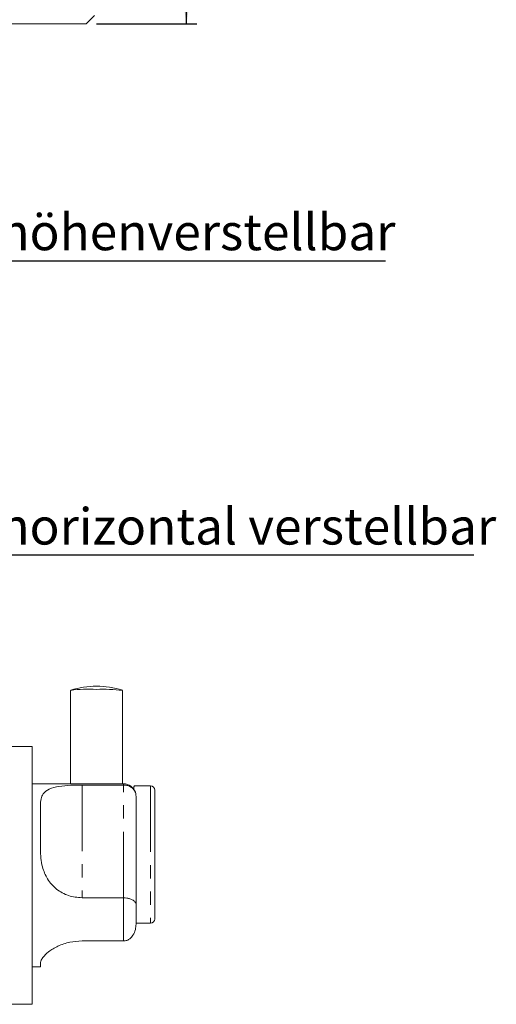
# Paper-space layout 'GMIA Blatt2' of a CAD drawing. Units: millimetres. Extents: x 5 to 415, y 5 to 292.
# Drawn here: x 191 to 237, y 57 to 152 of the extents above; entities that cross this region are included whole.
import ezdxf

# ---------------------------------------------------------------- set-up
doc = ezdxf.new("R2010")
doc.units = ezdxf.units.MM
doc.linetypes.add('PHANTOM', pattern=[12.7, 6.35, -1.27, 1.27, -1.27, 1.27, -1.27])
doc.layers.add('BEMAßUNG', color=96, linetype='Continuous')
doc.styles.add('SLDTEXTSTYLE0', font='TXT', dxfattribs={"width": 0.75})
doc.dimstyles.new('SLDDIMSTYLE8', dxfattribs={"dimtxt": 3.5, "dimasz": 3.302, "dimexe": 0, "dimexo": 0.0625, "dimgap": 0.875, "dimtad": 1, "dimlfac": 2.5, "dimrnd": 1e-09, "dimzin": 4, "dimdsep": 46, "dimtxsty": 'SLDTEXTSTYLE0', "dimsah": 1, "dimcen": 0.09, "dimadec": 0, "dimazin": 1, "dimtfac": 1, "dimtofl": 0, "dimtmove": 0, "dimatfit": 3, "dimfxl": 0, "dimfrac": 2, "dimtolj": 1, "dimtzin": 12, "dimarcsym": 0})

# ---------------------------------------------------------------- blocks, each defined once
blk = doc.blocks.new('_D_12')
at = {"layer": 'BEMAßUNG'}
for p, q in [((197.008, 183.336), (207.861, 183.336)), ((206.861, 151.336), (206.861, 183.336)), ((198.208, 151.336), (207.861, 151.336))]:
    blk.add_line(p, q, dxfattribs=at)
for centre, start, end in [((204.082, 169.871), 63.43495, 116.56505), ((204.082, 166.76), 243.43495, 296.56505)]:
    blk.add_arc(centre, 6.212, start, end, dxfattribs=at)
for points in [[(206.861, 183.336), (206.353, 180.034), (207.369, 180.034)], [(206.861, 151.336), (207.369, 154.638), (206.353, 154.638)]]:
    blk.add_solid(points, dxfattribs=at)
at = {"layer": 'BEMAßUNG', "insert": (202.349, 161.204), "char_height": 3.5, "attachment_point": 1, "rotation": 90, "style": 'SLDTEXTSTYLE0'}
blk.add_mtext('30...80', dxfattribs=at)
blk = doc.blocks.new('SW_NOTE_10')
at = {"layer": 'BEMAßUNG', "color": 0}
blk.add_line((37.606, 0), (0, 0), dxfattribs=at)
at = {"layer": 'BEMAßUNG', "color": 0, "insert": (0.447, 4.557), "char_height": 3.5, "attachment_point": 1, "style": 'SLDTEXTSTYLE0'}
blk.add_mtext('höhenverstellbar', dxfattribs=at)
blk = doc.blocks.new('SW_NOTE_11')
at = {"layer": 'BEMAßUNG', "color": 0}
blk.add_line((46.104, 0), (0, 0), dxfattribs=at)
at = {"layer": 'BEMAßUNG', "color": 0, "insert": (0.447, 4.526), "char_height": 3.5, "attachment_point": 1, "style": 'SLDTEXTSTYLE0'}
blk.add_mtext('horizontal verstellbar', dxfattribs=at)

psp = doc.layouts.new('GMIA Blatt2')

# ---------------------------------------------------------------- linework, layer by layer
at = {"color": 7, "linetype": 'Continuous', "lineweight": 15}
for p, q in [((197.2083, 151.3365), (198.0083, 152.1365)), ((197.2083, 151.3365), (162.0083, 151.3365)), ((195.7083, 87.2454), (195.7083, 78.2574)), ((200.7083, 78.2574), (200.7083, 87.2454)), ((191.6084, 81.8574), (190.0083, 81.8574)), ((191.6084, 81.8376), (191.6084, 81.8574)), ((191.6084, 81.8376), (192.0083, 81.8376)), ((192.0083, 57.0574), (192.0083, 81.8376)), ((200.8084, 78.2574), (192.0083, 78.2574)), ((196.8084, 78.1453), (200.8084, 78.1453)), ((201.8083, 77.9574), (201.8083, 77.6785)), ((201.8083, 77.7207), (201.8083, 77.9574)), ((203.4084, 78.0574), (201.9083, 78.0574)), ((203.8083, 77.6574), (203.8083, 65.2574)), ((202.0083, 77.0574), (202.0083, 77.0534)), ((202.0083, 77.0534), (202.0083, 66.6753)), ((192.8083, 76.2092), (192.8083, 71.9663)), ((196.8084, 67.3027), (200.8084, 67.3027)), ((202.0083, 66.6753), (202.0083, 64.7792)), ((202.0083, 64.8574), (203.4084, 64.8574)), ((196.8084, 63.1457), (200.8084, 63.1457)), ((192.0083, 60.6574), (192.8083, 60.6574)), ((192.8083, 60.9517), (192.8083, 60.6574)), ((190.0083, 57.0574), (192.0083, 57.0574))]:
    psp.add_line(p, q, dxfattribs=at)
at = {"color": 8, "linetype": 'PHANTOM', "lineweight": 0}
for p, q in [((196.8084, 78.1453), (196.8084, 67.3027)), ((200.8084, 78.1453), (200.8084, 78.2574)), ((200.8084, 67.3027), (200.8084, 78.1453)), ((203.4084, 78.0574), (203.4084, 64.8574)), ((200.8084, 63.1457), (200.8084, 67.3027))]:
    psp.add_line(p, q, dxfattribs=at)
at = {"color": 7, "linetype": 'Continuous', "lineweight": 15}
for centre, radius, start, end in [((197.4374, 74.9819), 12.3849, 86.431118, 98.025365), ((198.2083, 79.6387), 8.0125, 71.952141, 108.047859), ((198.7831, 69.9404), 17.4118, 83.651812, 91.891664), ((200.8084, 77.0575), 1.2, 18.784709, 90.001062), ((201.9083, 77.9574), 0.1, 89.993277, 180.013554), ((203.4083, 77.6574), 0.4, 0.000667, 89.998479), ((203.4083, 65.2574), 0.4, 270.001521, 359.999333)]:
    psp.add_arc(centre, radius, start, end, dxfattribs=at)
for points, knots in [([(192.8083, 76.2092), (192.8151, 76.4084), (192.8278, 76.7856), (193.0643, 77.3857), (193.7051, 77.8354), (194.6381, 78.0404), (195.7, 78.1328), (196.4454, 78.1412), (196.8084, 78.1453)], [0, 0, 0, 0, 0.1177562, 0.2230473, 0.3689391, 0.5583943, 0.7849653, 1, 1, 1, 1]), ([(200.8084, 78.1453), (200.9188, 78.1379), (201.1324, 78.1235), (201.4504, 78.0022), (201.7533, 77.7823), (201.9641, 77.4436), (202.0084, 77.1766), (202.0083, 77.0545), (202.0083, 77.0534)], [0, 0, 0, 0, 0.1834707, 0.3546417, 0.5592204, 0.7967836, 0.9982303, 1, 1, 1, 1]), ([(196.8084, 67.3027), (196.3681, 67.3439), (195.4889, 67.4263), (194.3168, 68.0834), (193.4454, 69.0609), (193.0049, 70.1267), (192.8285, 71.1064), (192.8151, 71.6787), (192.8083, 71.9663)], [0, 0, 0, 0, 0.1907372, 0.3809436, 0.5683941, 0.7511388, 0.8749447, 1, 1, 1, 1]), ([(202.0083, 66.6753), (202.0083, 66.6758), (202.0084, 66.7402), (201.9406, 66.9044), (201.7221, 67.0821), (201.4378, 67.2104), (201.1275, 67.2881), (200.9182, 67.2977), (200.8084, 67.3027)], [0, 0, 0, 0, 0.0010417, 0.1328581, 0.3439865, 0.5685941, 0.7733968, 1, 1, 1, 1]), ([(202.0083, 64.7792), (202.0083, 64.7777), (202.0084, 64.5981), (201.9621, 64.2198), (201.7592, 63.7254), (201.4563, 63.3783), (201.1362, 63.1821), (200.9178, 63.1579), (200.8084, 63.1457)], [0, 0, 0, 0, 0.0019464, 0.2417337, 0.5077579, 0.7075309, 0.8534543, 1, 1, 1, 1]), ([(192.8083, 60.9517), (192.82, 61.0404), (192.8481, 61.2538), (193.0987, 61.6745), (193.6356, 62.1912), (194.5177, 62.7027), (195.6134, 63.0737), (196.4105, 63.1218), (196.8084, 63.1457)], [0, 0, 0, 0, 0.054676, 0.1316037, 0.2950359, 0.5096981, 0.7552535, 1, 1, 1, 1])]:
    psp.add_open_spline(points, degree=3, knots=knots, dxfattribs=at)

# ---------------------------------------------------------------- block references
at = {"layer": 'BEMAßUNG'}
for name, p in [('SW_NOTE_10', (188.4135, 128.512)), ('SW_NOTE_11', (188.4135, 100.2415))]:
    psp.add_blockref(name, p, dxfattribs=at)

# ---------------------------------------------------------------- dimensions: what is measured, and where the dimension line sits
dim = psp.add_linear_dim(base=(206.8605, 183.3365), p1=(197.2083, 151.3365), p2=(196.0083, 183.3365), angle=90, text='(<>)', dimstyle='SLDDIMSTYLE8', dxfattribs=at)
dim.commit()
dim.dimension.update_dxf_attribs({"geometry": '_D_12', "text_midpoint": (206.8605, 168.3154), "dimtype": 160})

doc.saveas('drawing.dxf')
